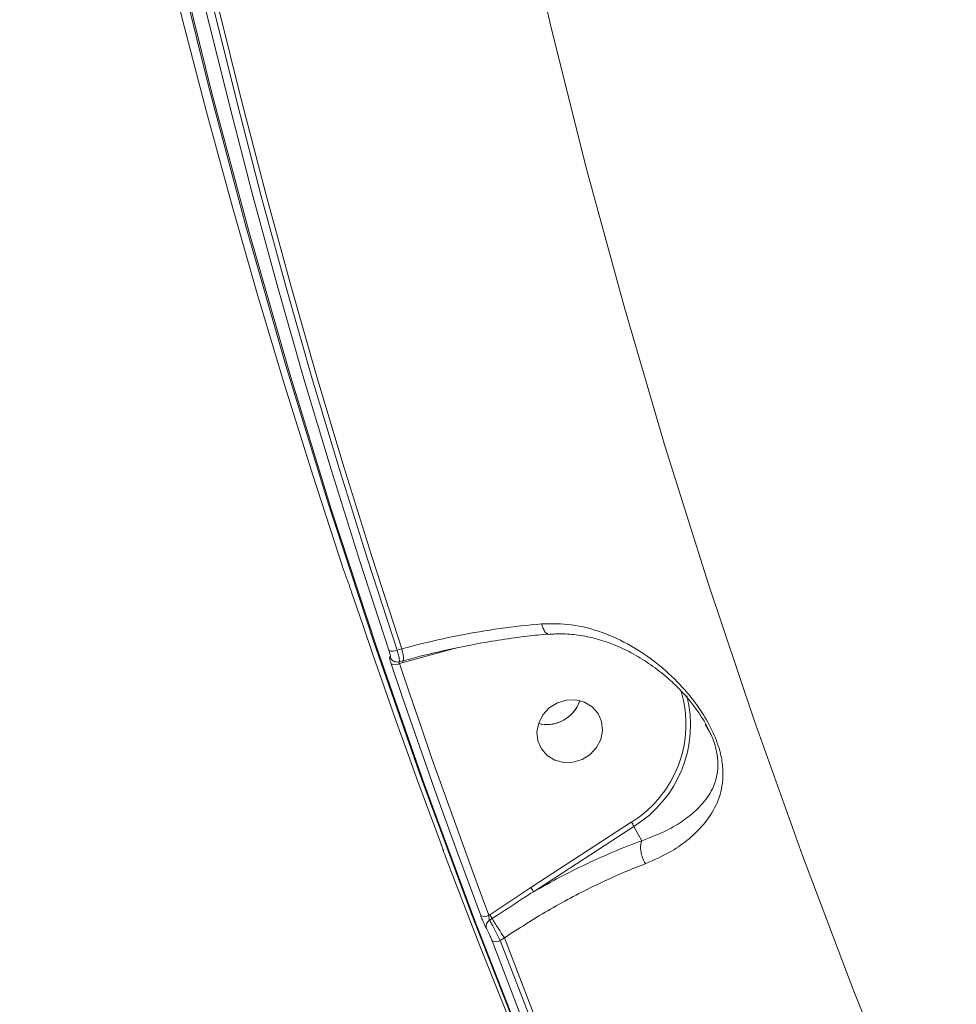
# Model space of a CAD drawing. Units: millimetres. Extents: x -2527 to 11187, y -5360 to 7917.
# Drawn here: x -988 to -862, y -172 to -39 of the extents above; entities that cross this region are included whole.
import ezdxf

# ---------------------------------------------------------------- set-up
doc = ezdxf.new("R2010")
doc.units = ezdxf.units.MM
doc.layers.add('DiKom', color=7, linetype='Continuous')

msp = doc.modelspace()

# ---------------------------------------------------------------- linework, layer by layer
at = {"layer": 'DiKom', "color": 7, "linetype": 'Continuous', "lineweight": 15}
for p, q in [((-936.33, -123.88), (-936.97, -124.05)), ((-936.15, -125.72), (-929.89, -124.02)), ((-929.89, -124.02), (-928.75, -123.71)), ((-936.68, -125.61), (-936.12, -125.45)), ((-936.64, -125.86), (-936.15, -125.72)), ((-936.12, -125.45), (-936.11, -125.45)), ((-895.46, -134), (-894.99, -134.87)), ((-905.42, -147.23), (-918.95, -156.03)), ((-918.6, -156.58), (-905.07, -147.79)), ((-904, -149.71), (-905.07, -147.79)), ((-918.95, -156.03), (-924.5, -159.68)), ((-924.5, -159.68), (-924.61, -159.75)), ((-924.51, -160.42), (-924.17, -160.2)), ((-923.08, -163.15), (-922.52, -162.79))]:
    msp.add_line(p, q, dxfattribs=at)
at = {"layer": 'DiKom', "color": 7, "linetype": 'Continuous', "lineweight": 15, "flags": 128}
for points in [[(-987.8, 86.88), (-985.24, 67.37), (-982.31, 47.94), (-979.03, 28.58), (-975.4, 9.29), (-971.41, -9.9), (-967.07, -29.01), (-962.38, -48.02), (-957.33, -66.92), (-951.94, -85.72), (-946.2, -104.4), (-940.12, -122.96), (-933.69, -141.39), (-926.92, -159.7), (-919.82, -177.86), (-912.37, -195.89), (-904.59, -213.76), (-896.48, -231.49), (-888.04, -249.05), (-879.27, -266.45), (-870.17, -283.68), (-865.02, -293.11)], [(-861.65, -299.17), (-869.81, -284.35), (-878.9, -267.12), (-887.67, -249.72), (-896.11, -232.15), (-904.22, -214.43), (-912, -196.55), (-919.45, -178.53), (-926.56, -160.36), (-933.32, -142.06), (-939.75, -123.62), (-945.83, -105.06), (-951.57, -86.38), (-956.96, -67.59), (-962.01, -48.68), (-966.7, -29.67), (-971.04, -10.57), (-975.03, 8.63), (-978.67, 27.91), (-981.95, 47.27), (-984.87, 66.71), (-987.44, 86.21)], [(-868.33, -187.69), (-875.53, -169.76), (-882.38, -151.69), (-888.88, -133.48), (-895.04, -115.14), (-900.85, -96.67), (-906.3, -78.09), (-911.4, -59.4), (-916.15, -40.6), (-920.54, -21.7), (-924.57, -2.7), (-928.24, 16.38)], [(-944.33, -112.77), (-948.29, -100.63), (-952.1, -88.43), (-955.77, -76.18), (-959.28, -63.89), (-962.65, -51.55), (-965.86, -39.16), (-968.93, -26.73), (-971.85, -14.26)], [(-965.6, -25.56), (-962.68, -38.03), (-959.61, -50.46), (-956.4, -62.85), (-953.03, -75.19), (-949.52, -87.49), (-945.85, -99.73), (-942.04, -111.93), (-938.08, -124.07)], [(-936.97, -124.05), (-940.92, -111.92), (-944.73, -99.73), (-948.39, -87.5), (-951.91, -75.21), (-955.27, -62.88), (-958.48, -50.5), (-961.55, -38.08), (-964.46, -25.62)], [(-963.88, -25.24), (-960.96, -37.73), (-957.89, -50.18), (-954.67, -62.58), (-951.3, -74.93), (-947.78, -87.24), (-944.11, -99.51), (-940.3, -111.72), (-936.33, -123.88)], [(-931.04, -150.16), (-932.61, -145.94), (-934.16, -141.72), (-935.7, -137.49), (-937.21, -133.26), (-938.71, -129.01), (-940.19, -124.76), (-941.65, -120.5), (-943.09, -116.24)], [(-937.76, -125.88), (-936.32, -130.14), (-934.86, -134.4), (-933.38, -138.65), (-931.88, -142.9), (-930.37, -147.13), (-928.83, -151.36), (-927.28, -155.59), (-925.71, -159.8)], [(-924.61, -159.75), (-926.18, -155.54), (-927.73, -151.32), (-929.26, -147.09), (-930.77, -142.86), (-932.27, -138.62), (-933.74, -134.37), (-935.2, -130.12), (-936.64, -125.86)], [(-912.05, -138.78), (-913.28, -139.15), (-914.53, -139.18), (-915.73, -138.86), (-916.75, -138.23), (-917.54, -137.34), (-918.01, -136.25), (-918.14, -135.06), (-917.9, -133.86), (-917.33, -132.75), (-916.47, -131.82), (-915.38, -131.14), (-914.16, -130.78), (-912.9, -130.75), (-911.71, -131.06), (-910.68, -131.69), (-909.9, -132.59), (-909.42, -133.68), (-909.3, -134.87), (-909.53, -136.07), (-910.1, -137.18), (-910.97, -138.11), (-912.05, -138.78)], [(-930.8, -150.81), (-930.79, -150.87), (-930.74, -151.03)], [(-916.38, -187.16), (-921.08, -175.77), (-925.83, -163.87), (-930.43, -151.9)], [(-922.52, -162.79), (-917.91, -174.76), (-913.16, -186.68), (-908.26, -198.53), (-903.21, -210.32), (-898.02, -222.05), (-892.69, -233.71), (-887.22, -245.3), (-881.6, -256.82)], [(-924.18, -163.21), (-919.58, -175.17), (-914.83, -187.07), (-909.94, -198.91), (-904.9, -210.69), (-899.72, -222.4), (-894.39, -234.04), (-888.92, -245.62), (-883.31, -257.13)], [(-882.24, -257), (-887.85, -245.5), (-893.31, -233.93), (-898.64, -222.3), (-903.81, -210.59), (-908.85, -198.83), (-913.74, -187), (-918.48, -175.11), (-923.08, -163.15)]]:
    msp.add_lwpolyline(points, dxfattribs=at)
at = {"layer": 'DiKom', "color": 7, "linetype": 'Continuous', "lineweight": 15}
for centre, radius, start, end in [((-937.54, -123.02), 1.18, 242.9522, 299.2312), ((-940.54, -125.26), 4.43, 357.516, 18.1968), ((-937.03, -124.66), 0.95, 199.4995, 225.1233), ((-937.22, -124.84), 1.17, 242.6422, 299.54), ((-934.05, -125.19), 2.17, 187.5414, 194.1534), ((-913.61, -134), 15.56, 301.7653, 16.5852), ((-916.83, -129.34), 4.73, 256.5383, 341.3374), ((-916.78, -129.36), 4.68, 293.7601, 341.4697), ((-913.54, -134.11), 16.09, 301.7792, 14.068), ((-916.83, -129.43), 4.64, 256.3379, 294.6959), ((-914.35, -153.27), 10.78, 30.5815, 34.0467), ((-927.96, -162.12), 10.88, 30.5975, 34.0307), ((-925.21, -158.78), 1.14, 243.4842, 301.6342), ((-924.03, -161.25), 0.956, 119.9124, 195.6693), ((-934.89, -166.66), 12.52, 31.073, 33.8813), ((-870.19, -127.67), 63.02, 211.0754, 213.8665), ((-923.68, -162.18), 1.14, 243.9272, 301.6214)]:
    msp.add_arc(centre, radius, start, end, dxfattribs=at)
for points, knots in [([(-943.71, -114.51), (-943.75, -114.41), (-943.82, -114.22), (-943.98, -113.79), (-944.14, -113.32), (-944.26, -112.97), (-944.32, -112.8), (-944.33, -112.77)], [0, 0, 0, 0, 0.239365, 0.47864, 0.717902, 0.957674, 1, 1, 1, 1]), ([(-943.09, -116.24), (-943.1, -116.21), (-943.16, -116.04), (-943.28, -115.69), (-943.44, -115.22), (-943.6, -114.79), (-943.67, -114.6), (-943.71, -114.51)], [0, 0, 0, 0, 0.042623, 0.282483, 0.521657, 0.760753, 1, 1, 1, 1]), ([(-917.5, -120.5), (-919.36, -120.69), (-923.02, -121.05), (-928.69, -122.04), (-933.12, -123.02), (-935.66, -123.7), (-936.33, -123.88)], [0, 0, 0, 0, 0.302893, 0.594464, 0.892029, 1, 1, 1, 1]), ([(-903.54, -152.82), (-902.32, -152.28), (-900.1, -151.3), (-897.58, -149.48), (-895.51, -147.45), (-893.9, -145.04), (-893.13, -142.52), (-893.04, -140.21), (-893.31, -138.09), (-894.15, -135.52), (-895.56, -132.88), (-897.17, -130.6), (-899.23, -128.21), (-901.96, -125.72), (-905.47, -123.34), (-909.31, -121.57), (-913.38, -120.46), (-916.15, -120.49), (-917.5, -120.5)], [0, 0, 0, 0, 0.078549, 0.14306, 0.207601, 0.287215, 0.366549, 0.405753, 0.44485, 0.497443, 0.549691, 0.592271, 0.634936, 0.707294, 0.779729, 0.854486, 0.929141, 1, 1, 1, 1]), ([(-916.61, -121.84), (-916.69, -121.83), (-916.86, -121.83), (-917.14, -121.48), (-917.34, -121.03), (-917.45, -120.67), (-917.49, -120.54), (-917.5, -120.5)], [0, 0, 0, 0, 0.2308, 0.534172, 0.837599, 0.949883, 1, 1, 1, 1]), ([(-936.11, -125.48), (-935.25, -125.24), (-933.22, -124.69), (-929.98, -123.94), (-926.43, -123.21), (-922.89, -122.62), (-919.6, -122.16), (-917.54, -121.97), (-916.61, -121.88)], [0, 0, 0, 0, 0.133027, 0.312551, 0.492795, 0.67313, 0.85291, 1, 1, 1, 1]), ([(-916.61, -121.92), (-915.95, -121.88), (-914.5, -121.8), (-912.23, -122.03), (-909.83, -122.55), (-907.45, -123.39), (-905.09, -124.54), (-902.78, -125.98), (-900.69, -127.61), (-898.94, -129.26), (-897.54, -130.82), (-896.43, -132.3), (-895.57, -133.64), (-895.14, -134.49), (-894.96, -134.85)], [0, 0, 0, 0, 0.0766846, 0.1683913, 0.263233, 0.3602224, 0.4599465, 0.5655544, 0.670528, 0.7571589, 0.8315593, 0.8968324, 0.9555599, 1, 1, 1, 1]), ([(-938.08, -124.07), (-938.03, -124.22), (-937.94, -124.5), (-937.87, -124.82), (-937.85, -125), (-937.89, -125.01), (-937.92, -124.98), (-937.92, -124.98)], [0, 0, 0, 0, 0.240674, 0.481492, 0.721699, 0.961199, 1, 1, 1, 1]), ([(-936.69, -125.58), (-936.68, -125.58), (-936.63, -125.58), (-936.66, -125.3), (-936.76, -124.78), (-936.9, -124.29), (-936.97, -124.05)], [0, 0, 0, 0, 0.1510796, 0.433777, 0.7170088, 1, 1, 1, 1]), ([(-937.92, -124.98), (-937.93, -124.97), (-937.96, -124.94), (-937.99, -124.96), (-937.97, -125.14), (-937.9, -125.45), (-937.8, -125.74), (-937.76, -125.88)], [0, 0, 0, 0, 0.038585, 0.27816, 0.518405, 0.759284, 1, 1, 1, 1]), ([(-937.69, -125.33), (-937.68, -125.35), (-937.61, -125.42), (-937.41, -125.56), (-937.09, -125.65), (-936.82, -125.67), (-936.7, -125.61), (-936.68, -125.6)], [0, 0, 0, 0, 0.07043, 0.345879, 0.636393, 0.954761, 1, 1, 1, 1]), ([(-936.64, -125.86), (-936.67, -125.81), (-936.72, -125.72), (-936.76, -125.62), (-936.77, -125.59), (-936.77, -125.57)], [0, 0, 0, 0, 0.337145, 0.670771, 1, 1, 1, 1]), ([(-894.99, -134.87), (-894.9, -135.03), (-894.36, -136), (-893.93, -137.6), (-893.71, -139.37), (-893.8, -140.32), (-894.04, -141.72), (-894.72, -143.4), (-896.32, -145.36), (-898.33, -147), (-900.77, -148.49), (-902.78, -149.24), (-904, -149.71), (-904, -149.71)], [0, 0, 0, 0, 0.019439, 0.115615, 0.185939, 0.259424, 0.263182, 0.417745, 0.57873, 0.708628, 0.840748, 0.99992, 1, 1, 1, 1]), ([(-904, -149.71), (-905.23, -150.18), (-907.69, -151.12), (-911.4, -152.79), (-915.05, -154.6), (-917.41, -155.92), (-918.6, -156.58)], [0, 0, 0, 0, 0.25955, 0.521842, 0.759885, 1, 1, 1, 1]), ([(-904, -149.71), (-904.07, -149.9), (-904.19, -150.26), (-904.17, -151.01), (-904, -151.82), (-903.77, -152.39), (-903.6, -152.71), (-903.56, -152.78), (-903.54, -152.82)], [0, 0, 0, 0, 0.231617, 0.463293, 0.694901, 0.926535, 0.961054, 1, 1, 1, 1]), ([(-904, -149.71), (-904, -149.71), (-904, -149.71), (-904, -149.71), (-904, -149.71)], [0, 0, 0, 0, 0.63012, 1, 1, 1, 1]), ([(-931.05, -150.15), (-931.04, -150.18), (-930.96, -150.38), (-930.86, -150.66), (-930.78, -150.88), (-930.76, -150.96), (-930.76, -150.95), (-930.76, -150.95)], [0, 0, 0, 0, 0.068506, 0.461177, 0.781791, 0.953978, 1, 1, 1, 1]), ([(-930.74, -151.03), (-930.74, -151.04), (-930.72, -151.07), (-930.72, -151.07), (-930.77, -150.91), (-930.88, -150.6), (-930.99, -150.31), (-931.04, -150.16)], [0, 0, 0, 0, 0.027893, 0.265079, 0.507707, 0.753955, 1, 1, 1, 1]), ([(-930.82, -150.78), (-930.81, -150.81), (-930.8, -150.86), (-930.79, -150.92), (-930.77, -150.97), (-930.75, -151.03), (-930.72, -151.12), (-930.7, -151.18)], [0, 0, 0, 0, 0.119271, 0.222194, 0.348663, 0.607134, 1, 1, 1, 1]), ([(-930.43, -151.9), (-930.49, -151.76), (-930.6, -151.47), (-930.71, -151.16), (-930.77, -150.99), (-930.76, -150.99), (-930.74, -151.03), (-930.74, -151.03)], [0, 0, 0, 0, 0.245762, 0.491784, 0.734306, 0.971627, 1, 1, 1, 1]), ([(-922.52, -162.79), (-920.57, -161.54), (-916.63, -159.01), (-911.17, -156.12), (-906.79, -154.1), (-904.48, -153.19), (-903.54, -152.82)], [0, 0, 0, 0, 0.307262, 0.623321, 0.84635, 1, 1, 1, 1]), ([(-924.17, -160.2), (-923.89, -160.01), (-922.49, -159.11), (-920.64, -157.89), (-919.06, -156.87), (-918.6, -156.58)], [0, 0, 0, 0, 0.150411, 0.752116, 1, 1, 1, 1]), ([(-925.71, -159.8), (-925.7, -159.84), (-925.63, -160.02), (-925.49, -160.37), (-925.29, -160.83), (-925.1, -161.24), (-925, -161.42), (-924.95, -161.51)], [0, 0, 0, 0, 0.055849, 0.296897, 0.532661, 0.766274, 1, 1, 1, 1]), ([(-924.51, -160.42), (-924.52, -160.39), (-924.55, -160.32), (-924.59, -160.17), (-924.61, -159.98), (-924.61, -159.84), (-924.61, -159.77), (-924.61, -159.75)], [0, 0, 0, 0, 0.217908, 0.443708, 0.683668, 0.939817, 1, 1, 1, 1]), ([(-923.08, -163.15), (-923.11, -163.1), (-923.25, -162.81), (-923.53, -162.25), (-923.91, -161.51), (-924.26, -160.86), (-924.42, -160.56), (-924.51, -160.42)], [0, 0, 0, 0, 0.054743, 0.294405, 0.530158, 0.764699, 1, 1, 1, 1]), ([(-924.95, -161.51), (-924.9, -161.59), (-924.8, -161.77), (-924.61, -162.18), (-924.41, -162.64), (-924.27, -162.99), (-924.2, -163.17), (-924.18, -163.21)], [0, 0, 0, 0, 0.234066, 0.467926, 0.70396, 0.944829, 1, 1, 1, 1])]:
    msp.add_open_spline(points, degree=3, knots=knots, dxfattribs=at)

doc.saveas('drawing.dxf')
